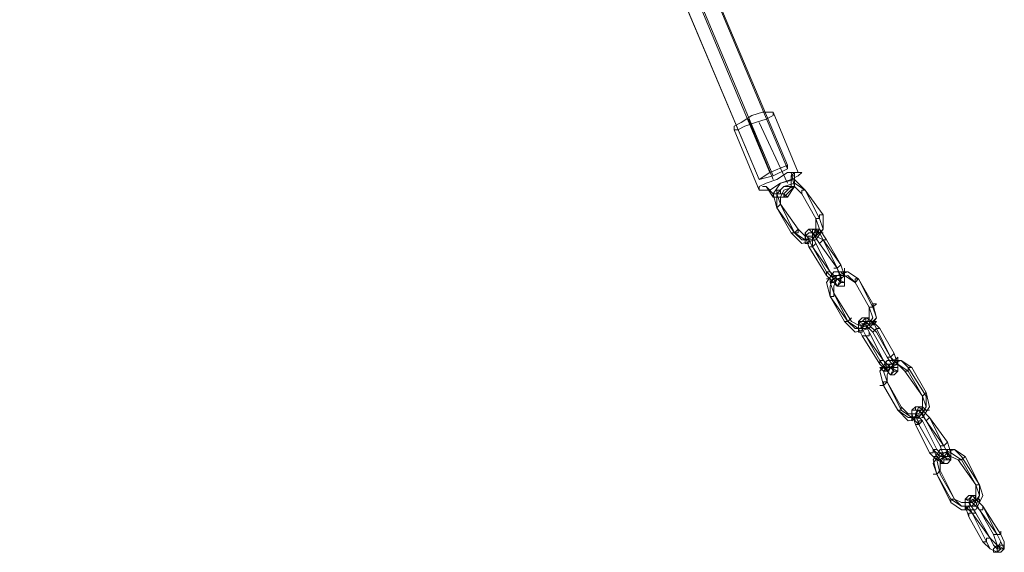
# Model space of a CAD drawing. Units: millimetres. Extents: x -1321 to 11264, y 484 to 11173.
# Drawn here: x 7364 to 7801, y 4540 to 4777 of the extents above; entities that cross this region are included whole.
import ezdxf

# ---------------------------------------------------------------- set-up
doc = ezdxf.new("R2010")
doc.units = ezdxf.units.MM
doc.layers.add('taifun', color=7, linetype='Continuous', lineweight=9, true_color=0x242424)

msp = doc.modelspace()

# ---------------------------------------------------------------- linework, layer by layer
at = {"layer": 'taifun', "flags": 128}
for points in [[(7186.62, 4709.13), (7191.36, 4704.39), (7475.75, 5228.93), (7475.75, 5230.51), (7475.75, 5228.93), (7477.33, 5228.93), (7474.17, 5222.61), (7692.2, 4705.97), (7696.94, 4709.13)], [(7698.52, 4707.55), (7704.84, 4710.71), (7597.41, 4966.66), (7589.51, 4969.82), (7589.51, 4971.4), (7592.67, 4976.14), (7486.81, 5230.51), (7482.07, 5228.93), (7482.07, 5232.09), (7478.91, 5230.51), (7698.52, 4707.55), (7692.2, 4705.97), (7477.33, 5216.29), (7480.49, 5222.61)], [(7709.58, 4709.13), (7698.52, 4735.99)], [(7698.52, 4705.97), (7687.46, 4732.83)], [(7704.84, 4704.39), (7692.2, 4731.25)], [(7692.2, 4701.23), (7681.14, 4728.09)], [(7703.26, 4699.65), (7698.52, 4699.65), (7695.36, 4702.81), (7698.52, 4698.07), (7703.26, 4698.07), (7708, 4702.81), (7706.42, 4709.13)], [(7708, 4709.13), (7708, 4702.81), (7704.84, 4698.07), (7698.52, 4698.07), (7695.36, 4702.81), (7698.52, 4698.07), (7704.84, 4698.07), (7708, 4702.81), (7708, 4707.55)], [(7704.84, 4710.71), (7704.84, 4712.29)], [(7703.26, 4699.65), (7706.42, 4702.81), (7706.42, 4707.55)]]:
    msp.add_lwpolyline(points, dxfattribs=at)
for points in [[(7597.41, 4966.66), (7587.93, 4969.82), (7696.94, 4709.13), (7704.84, 4712.29), (7597.41, 4966.66)], [(7698.52, 4735.99), (7696.94, 4735.99), (7693.78, 4735.99), (7689.04, 4734.41), (7684.3, 4731.25), (7681.14, 4729.67), (7681.14, 4728.09), (7682.72, 4728.09), (7685.88, 4729.67), (7690.62, 4731.25), (7695.36, 4732.83), (7698.52, 4734.41), (7698.52, 4735.99)], [(7711.16, 4709.13), (7708, 4709.13), (7704.84, 4709.13), (7700.1, 4705.97), (7695.36, 4704.39), (7692.2, 4702.81), (7692.2, 4701.23), (7693.78, 4701.23), (7696.94, 4701.23), (7701.68, 4704.39), (7706.42, 4705.97), (7709.58, 4707.55), (7711.16, 4709.13)], [(7708, 4709.13), (7706.42, 4707.55), (7708, 4707.55), (7708, 4709.13)], [(7701.68, 4694.91), (7700.1, 4699.65), (7703.26, 4702.81), (7708, 4704.39), (7712.74, 4701.23), (7708, 4705.97), (7701.68, 4704.39), (7698.52, 4699.65), (7700.1, 4693.33), (7700.1, 4699.65), (7703.26, 4702.81), (7708, 4702.81), (7711.16, 4699.65), (7708, 4702.81), (7703.26, 4701.23), (7701.68, 4698.07)], [(7706.42, 4707.55), (7706.42, 4702.81), (7703.26, 4699.65), (7706.42, 4702.81)], [(7706.42, 4705.97), (7706.42, 4704.39), (7706.42, 4702.81), (7706.42, 4704.39), (7706.42, 4705.97)], [(7695.36, 4702.81), (7693.78, 4702.81), (7695.36, 4702.81)], [(7703.26, 4699.65), (7698.52, 4699.65), (7695.36, 4702.81), (7698.52, 4699.65)], [(7712.74, 4701.23), (7719.06, 4688.59), (7720.64, 4683.85), (7717.48, 4680.69), (7712.74, 4679.11), (7708, 4682.27), (7700.1, 4693.33), (7706.42, 4682.27), (7711.16, 4677.53), (7717.48, 4679.11), (7720.64, 4683.85), (7720.64, 4690.17)], [(7700.1, 4701.23), (7701.68, 4701.23), (7701.68, 4699.65), (7700.1, 4699.65), (7700.1, 4701.23)], [(7708, 4702.81), (7706.42, 4702.81), (7708, 4702.81)], [(7711.16, 4699.65), (7711.16, 4701.23), (7712.74, 4701.23), (7711.16, 4701.23), (7711.16, 4699.65)], [(7698.52, 4698.07), (7698.52, 4699.65), (7698.52, 4698.07)], [(7704.84, 4698.07), (7703.26, 4698.07), (7703.26, 4699.65), (7704.84, 4698.07)], [(7711.16, 4699.65), (7717.48, 4688.59)], [(7701.68, 4694.91), (7700.1, 4693.33), (7701.68, 4694.91)], [(7717.48, 4688.59), (7717.48, 4683.85), (7715.9, 4680.69), (7712.74, 4680.69), (7709.58, 4683.85), (7701.68, 4694.91), (7708, 4682.27), (7711.16, 4679.11), (7715.9, 4679.11), (7719.06, 4683.85)], [(7720.64, 4690.17), (7719.06, 4690.17), (7719.06, 4688.59), (7717.48, 4688.59), (7719.06, 4688.59), (7719.06, 4690.17), (7720.64, 4690.17)], [(7709.58, 4683.85), (7709.58, 4682.27), (7708, 4682.27), (7706.42, 4682.27), (7708, 4682.27), (7709.58, 4683.85)], [(7712.74, 4682.27), (7712.74, 4680.69), (7714.32, 4680.69), (7715.9, 4680.69), (7715.9, 4682.27), (7714.32, 4683.85), (7712.74, 4682.27)], [(7715.9, 4675.95), (7714.32, 4679.11), (7712.74, 4682.27), (7714.32, 4683.85), (7715.9, 4683.85), (7719.06, 4682.27), (7720.64, 4679.11), (7717.48, 4680.69), (7715.9, 4682.27), (7715.9, 4680.69)], [(7728.54, 4668.05), (7722.22, 4679.11), (7719.06, 4683.85), (7715.9, 4683.85), (7715.9, 4680.69), (7717.48, 4677.53), (7723.8, 4664.89), (7715.9, 4675.95), (7722.22, 4664.89), (7725.38, 4661.73), (7726.96, 4658.57), (7730.12, 4658.57), (7730.12, 4660.15), (7730.12, 4663.31), (7728.54, 4668.05), (7730.12, 4663.31), (7730.12, 4660.15), (7726.96, 4661.73), (7723.8, 4664.89), (7725.38, 4661.73), (7728.54, 4661.73), (7728.54, 4663.31), (7726.96, 4666.47), (7720.64, 4679.11)], [(7717.48, 4683.85), (7715.9, 4683.85), (7715.9, 4682.27), (7717.48, 4682.27), (7717.48, 4683.85)], [(7720.64, 4682.27), (7719.06, 4682.27), (7717.48, 4683.85), (7717.48, 4682.27), (7719.06, 4682.27), (7720.64, 4682.27)], [(7726.96, 4666.47), (7719.06, 4677.53), (7715.9, 4682.27), (7714.32, 4682.27), (7712.74, 4680.69), (7714.32, 4675.95), (7722.22, 4663.31), (7725.38, 4660.15), (7726.96, 4658.57), (7728.54, 4661.73)], [(7714.32, 4677.53), (7714.32, 4679.11), (7714.32, 4680.69), (7712.74, 4680.69), (7712.74, 4679.11), (7712.74, 4677.53), (7714.32, 4677.53)], [(7719.06, 4677.53), (7720.64, 4679.11), (7722.22, 4679.11), (7720.64, 4679.11), (7719.06, 4677.53)], [(7717.48, 4677.53), (7715.9, 4675.95), (7714.32, 4675.95), (7715.9, 4675.95), (7717.48, 4677.53)], [(7728.54, 4668.05), (7726.96, 4666.47), (7725.38, 4666.47), (7726.96, 4666.47), (7728.54, 4668.05)], [(7730.12, 4666.47), (7730.12, 4664.89), (7730.12, 4663.31), (7728.54, 4664.89), (7730.12, 4664.89), (7730.12, 4666.47)], [(7725.38, 4655.41), (7723.8, 4660.15), (7726.96, 4663.31), (7731.7, 4664.89), (7736.44, 4661.73), (7731.7, 4664.89), (7725.38, 4664.89), (7722.22, 4660.15), (7723.8, 4653.83), (7723.8, 4658.57), (7725.38, 4663.31), (7730.12, 4663.31), (7734.86, 4660.15), (7731.7, 4663.31), (7726.96, 4661.73), (7725.38, 4658.57)], [(7723.8, 4664.89), (7722.22, 4664.89), (7722.22, 4663.31), (7722.22, 4664.89), (7723.8, 4664.89)], [(7722.22, 4661.73), (7723.8, 4661.73), (7725.38, 4660.15), (7723.8, 4660.15), (7723.8, 4661.73), (7722.22, 4661.73)], [(7736.44, 4661.73), (7742.76, 4649.09), (7744.34, 4644.35), (7741.18, 4641.19), (7736.44, 4639.61), (7731.7, 4642.77), (7723.8, 4653.83), (7730.12, 4642.77), (7734.86, 4638.03), (7741.18, 4639.61), (7744.34, 4644.35), (7742.76, 4650.67)], [(7726.96, 4658.57), (7725.38, 4660.15), (7726.96, 4661.73), (7728.54, 4660.15), (7726.96, 4658.57)], [(7730.12, 4661.73), (7730.12, 4660.15), (7728.54, 4660.15), (7728.54, 4661.73), (7730.12, 4663.31), (7730.12, 4661.73)], [(7734.86, 4660.15), (7736.44, 4661.73), (7734.86, 4661.73), (7734.86, 4660.15)], [(7734.86, 4660.15), (7741.18, 4649.09)], [(7725.38, 4655.41), (7725.38, 4653.83), (7723.8, 4653.83), (7725.38, 4653.83), (7725.38, 4655.41)], [(7741.18, 4649.09), (7741.18, 4644.35), (7739.6, 4641.19), (7736.44, 4641.19), (7733.28, 4642.77), (7725.38, 4655.41), (7731.7, 4642.77), (7734.86, 4639.61), (7739.6, 4639.61), (7742.76, 4644.35)], [(7744.34, 4650.67), (7742.76, 4649.09), (7741.18, 4649.09), (7742.76, 4649.09), (7742.76, 4650.67), (7744.34, 4650.67)], [(7733.28, 4644.35), (7731.7, 4642.77), (7730.12, 4642.77), (7731.7, 4642.77), (7733.28, 4644.35)], [(7739.6, 4636.46), (7738.02, 4639.61), (7739.6, 4642.77), (7741.18, 4641.19), (7744.34, 4638.03), (7750.66, 4626.98), (7744.34, 4639.61), (7742.76, 4642.77), (7739.6, 4644.35), (7738.02, 4644.35), (7736.44, 4642.77), (7738.02, 4639.61)], [(7741.18, 4644.35), (7739.6, 4644.35), (7738.02, 4642.77), (7739.6, 4642.77), (7741.18, 4642.77), (7741.18, 4644.35)], [(7747.5, 4625.4), (7750.66, 4622.24), (7753.82, 4620.66), (7753.82, 4623.82), (7752.24, 4628.56), (7745.92, 4639.61), (7742.76, 4642.77), (7739.6, 4644.35), (7739.6, 4641.19), (7741.18, 4638.03)], [(7736.44, 4642.77), (7736.44, 4641.19), (7738.02, 4641.19), (7739.6, 4642.77), (7738.02, 4642.77), (7736.44, 4642.77)], [(7745.92, 4623.82), (7749.08, 4620.66), (7750.66, 4619.08), (7752.24, 4622.24), (7749.08, 4626.98), (7742.76, 4638.03), (7739.6, 4641.19), (7736.44, 4642.77), (7736.44, 4639.61), (7738.02, 4636.46)], [(7736.44, 4638.03), (7738.02, 4638.03), (7738.02, 4639.61), (7738.02, 4641.19), (7736.44, 4641.19), (7736.44, 4639.61), (7736.44, 4638.03)], [(7744.34, 4642.77), (7742.76, 4642.77), (7741.18, 4642.77), (7742.76, 4642.77), (7742.76, 4641.19), (7744.34, 4642.77)], [(7742.76, 4638.03), (7744.34, 4639.61), (7745.92, 4639.61), (7744.34, 4639.61), (7742.76, 4638.03)], [(7741.18, 4638.03), (7741.18, 4636.46), (7739.6, 4636.46), (7738.02, 4636.46), (7739.6, 4636.46), (7741.18, 4636.46), (7741.18, 4638.03)], [(7750.66, 4626.98), (7753.82, 4623.82), (7753.82, 4620.66), (7752.24, 4619.08), (7750.66, 4619.08), (7749.08, 4620.66), (7745.92, 4625.4), (7739.6, 4636.46), (7747.5, 4625.4), (7749.08, 4622.24), (7750.66, 4622.24), (7752.24, 4623.82)], [(7752.24, 4628.56), (7750.66, 4626.98), (7749.08, 4626.98), (7750.66, 4626.98), (7752.24, 4628.56)], [(7753.82, 4626.98), (7753.82, 4625.4), (7753.82, 4623.82), (7752.24, 4623.82), (7752.24, 4625.4), (7753.82, 4626.98)], [(7747.5, 4625.4), (7745.92, 4625.4), (7745.92, 4623.82), (7745.92, 4625.4), (7747.5, 4625.4)], [(7764.88, 4609.6), (7756.98, 4620.66), (7753.82, 4623.82), (7750.66, 4622.24), (7749.08, 4619.08), (7749.08, 4615.92), (7755.4, 4604.86), (7758.56, 4601.7), (7763.3, 4601.7), (7764.88, 4604.86), (7764.88, 4609.6), (7766.46, 4604.86), (7763.3, 4600.12), (7758.56, 4600.12), (7753.82, 4603.28), (7758.56, 4598.54), (7764.88, 4600.12), (7768.04, 4604.86), (7766.46, 4611.18), (7760.14, 4622.24), (7755.4, 4625.4), (7749.08, 4625.4), (7745.92, 4620.66), (7747.5, 4614.34), (7745.92, 4620.66), (7749.08, 4623.82), (7753.82, 4623.82), (7758.56, 4620.66)], [(7745.92, 4622.24), (7747.5, 4622.24), (7749.08, 4622.24), (7749.08, 4620.66), (7747.5, 4620.66), (7745.92, 4622.24)], [(7749.08, 4615.92), (7755.4, 4603.28), (7760.14, 4600.12), (7764.88, 4601.7), (7766.46, 4604.86), (7766.46, 4609.6), (7758.56, 4622.24), (7755.4, 4625.4), (7750.66, 4623.82), (7747.5, 4620.66)], [(7750.66, 4619.08), (7749.08, 4620.66), (7750.66, 4622.24), (7752.24, 4620.66), (7750.66, 4619.08)], [(7753.82, 4622.24), (7753.82, 4620.66), (7752.24, 4620.66), (7750.66, 4622.24), (7752.24, 4622.24), (7753.82, 4622.24)], [(7756.98, 4620.66), (7758.56, 4620.66), (7758.56, 4622.24), (7760.14, 4622.24), (7758.56, 4622.24), (7758.56, 4620.66), (7756.98, 4620.66)], [(7749.08, 4615.92), (7747.5, 4614.34), (7745.92, 4614.34), (7747.5, 4614.34), (7747.5, 4615.92), (7749.08, 4615.92)], [(7753.82, 4603.28), (7747.5, 4614.34)], [(7766.46, 4611.18), (7764.88, 4609.6), (7766.46, 4611.18)], [(7755.4, 4604.86), (7755.4, 4603.28), (7753.82, 4603.28), (7755.4, 4603.28), (7755.4, 4604.86)], [(7768.04, 4600.12), (7774.36, 4587.48), (7766.46, 4598.54), (7772.78, 4587.48), (7774.36, 4582.74), (7774.36, 4579.58), (7771.2, 4581.16), (7768.04, 4584.32), (7761.72, 4596.96), (7760.14, 4601.7), (7760.14, 4603.28), (7763.3, 4603.28), (7766.46, 4598.54), (7764.88, 4601.7), (7763.3, 4603.28), (7761.72, 4601.7), (7763.3, 4596.96), (7760.14, 4600.12), (7760.14, 4603.28), (7761.72, 4604.86), (7763.3, 4604.86), (7764.88, 4603.28), (7768.04, 4600.12), (7764.88, 4603.28), (7763.3, 4604.86), (7761.72, 4601.7), (7764.88, 4598.54), (7771.2, 4585.9), (7774.36, 4582.74), (7777.52, 4581.16), (7777.52, 4584.32), (7775.94, 4589.06)], [(7763.3, 4604.86), (7761.72, 4604.86), (7761.72, 4603.28), (7763.3, 4603.28), (7764.88, 4603.28), (7764.88, 4604.86), (7763.3, 4604.86)], [(7768.04, 4603.28), (7766.46, 4603.28), (7764.88, 4604.86), (7764.88, 4603.28), (7766.46, 4603.28), (7768.04, 4603.28)], [(7760.14, 4603.28), (7760.14, 4601.7), (7761.72, 4601.7), (7763.3, 4603.28), (7761.72, 4603.28), (7760.14, 4603.28)], [(7760.14, 4598.54), (7761.72, 4600.12), (7761.72, 4601.7), (7760.14, 4601.7), (7760.14, 4600.12), (7760.14, 4598.54)], [(7766.46, 4598.54), (7768.04, 4600.12), (7766.46, 4598.54)], [(7764.88, 4598.54), (7763.3, 4596.96), (7761.72, 4596.96), (7763.3, 4596.96), (7763.3, 4598.54), (7764.88, 4598.54)], [(7769.62, 4585.9), (7763.3, 4596.96)], [(7774.36, 4587.48), (7775.94, 4584.32), (7777.52, 4581.16), (7775.94, 4579.58), (7774.36, 4579.58), (7771.2, 4582.74), (7769.62, 4585.9), (7772.78, 4582.74), (7774.36, 4582.74), (7775.94, 4584.32)], [(7775.94, 4589.06), (7774.36, 4587.48), (7772.78, 4587.48), (7774.36, 4587.48), (7775.94, 4589.06)], [(7771.2, 4585.9), (7769.62, 4585.9), (7769.62, 4584.32), (7768.04, 4584.32), (7769.62, 4584.32), (7769.62, 4585.9), (7771.2, 4585.9)], [(7788.58, 4570.1), (7780.68, 4581.16), (7777.52, 4582.74), (7774.36, 4582.74), (7772.78, 4579.58), (7772.78, 4576.42), (7779.1, 4563.78), (7772.78, 4574.84), (7771.2, 4581.16), (7774.36, 4584.32), (7779.1, 4585.9), (7782.26, 4582.74), (7790.16, 4570.1), (7783.84, 4582.74), (7779.1, 4585.9), (7772.78, 4585.9), (7769.62, 4581.16), (7771.2, 4574.84), (7769.62, 4579.58), (7772.78, 4584.32), (7777.52, 4584.32), (7782.26, 4581.16)], [(7769.62, 4582.74), (7771.2, 4582.74), (7772.78, 4581.16), (7771.2, 4581.16), (7769.62, 4582.74)], [(7772.78, 4579.58), (7772.78, 4581.16), (7774.36, 4582.74), (7775.94, 4581.16), (7774.36, 4581.16), (7774.36, 4579.58), (7772.78, 4579.58)], [(7777.52, 4582.74), (7777.52, 4581.16), (7775.94, 4581.16), (7774.36, 4581.16), (7774.36, 4582.74), (7775.94, 4582.74), (7775.94, 4584.32), (7777.52, 4582.74)], [(7777.52, 4585.9), (7777.52, 4584.32), (7775.94, 4584.32), (7775.94, 4585.9), (7777.52, 4585.9)], [(7780.68, 4581.16), (7782.26, 4581.16), (7783.84, 4582.74), (7782.26, 4581.16), (7780.68, 4581.16)], [(7772.78, 4576.42), (7771.2, 4574.84), (7769.62, 4574.84), (7771.2, 4574.84), (7772.78, 4576.42)], [(7790.16, 4570.1), (7790.16, 4565.36), (7788.58, 4560.62), (7782.26, 4560.62), (7779.1, 4563.78), (7782.26, 4562.2), (7787, 4562.2), (7788.58, 4565.36), (7788.58, 4570.1), (7790.16, 4565.36), (7787, 4560.62), (7782.26, 4560.62), (7777.52, 4563.78), (7771.2, 4574.84), (7777.52, 4562.2), (7782.26, 4559.04), (7788.58, 4559.04), (7791.74, 4565.36)], [(7790.16, 4570.1), (7788.58, 4570.1), (7790.16, 4570.1)], [(7794.9, 4546.4), (7798.06, 4543.24), (7801.22, 4541.66), (7801.22, 4544.82), (7799.64, 4547.98), (7791.74, 4560.62), (7798.06, 4547.98), (7790.16, 4559.04), (7796.48, 4547.98), (7798.06, 4543.24), (7798.06, 4540.08), (7794.9, 4541.66), (7791.74, 4544.82), (7785.42, 4555.88), (7783.84, 4560.62), (7783.84, 4563.78), (7787, 4562.2), (7790.16, 4559.04), (7788.58, 4562.2), (7787, 4563.78), (7785.42, 4560.62), (7787, 4557.46), (7783.84, 4560.62), (7783.84, 4563.78), (7785.42, 4565.36), (7787, 4565.36), (7788.58, 4563.78), (7791.74, 4560.62), (7788.58, 4563.78), (7787, 4565.36), (7785.42, 4562.2), (7788.58, 4557.46)], [(7787, 4565.36), (7785.42, 4563.78), (7787, 4562.2), (7788.58, 4563.78), (7788.58, 4565.36), (7787, 4565.36)], [(7779.1, 4563.78), (7777.52, 4563.78), (7777.52, 4562.2), (7777.52, 4563.78), (7779.1, 4563.78)], [(7783.84, 4563.78), (7783.84, 4562.2), (7785.42, 4562.2), (7787, 4562.2), (7785.42, 4563.78), (7783.84, 4563.78)], [(7783.84, 4559.04), (7785.42, 4560.62), (7783.84, 4560.62), (7783.84, 4562.2), (7783.84, 4560.62), (7783.84, 4559.04)], [(7790.16, 4562.2), (7790.16, 4563.78), (7788.58, 4563.78), (7790.16, 4563.78), (7790.16, 4562.2)], [(7790.16, 4559.04), (7791.74, 4559.04), (7791.74, 4560.62), (7791.74, 4559.04), (7790.16, 4559.04)], [(7788.58, 4557.46), (7787, 4557.46), (7785.42, 4557.46), (7785.42, 4555.88), (7785.42, 4557.46), (7787, 4557.46), (7788.58, 4557.46)], [(7798.06, 4547.98), (7799.64, 4544.82), (7801.22, 4541.66), (7799.64, 4540.08), (7798.06, 4540.08), (7794.9, 4541.66), (7793.32, 4544.82), (7787, 4557.46), (7794.9, 4546.4), (7796.48, 4543.24), (7798.06, 4541.66), (7799.64, 4544.82)], [(7799.64, 4549.56), (7799.64, 4547.98), (7798.06, 4547.98), (7796.48, 4547.98), (7798.06, 4547.98), (7799.64, 4547.98), (7799.64, 4549.56)], [(7794.9, 4546.4), (7793.32, 4546.4), (7793.32, 4544.82), (7791.74, 4544.82), (7793.32, 4544.82), (7793.32, 4546.4), (7794.9, 4546.4)], [(7796.48, 4540.08), (7796.48, 4541.66), (7798.06, 4543.24), (7799.64, 4541.66), (7798.06, 4540.08), (7796.48, 4540.08)], [(7801.22, 4541.66), (7799.64, 4541.66), (7798.06, 4541.66), (7798.06, 4543.24), (7799.64, 4543.24), (7801.22, 4543.24), (7801.22, 4541.66)]]:
    msp.add_lwpolyline(points, close=True, dxfattribs=at)

doc.saveas('drawing.dxf')
